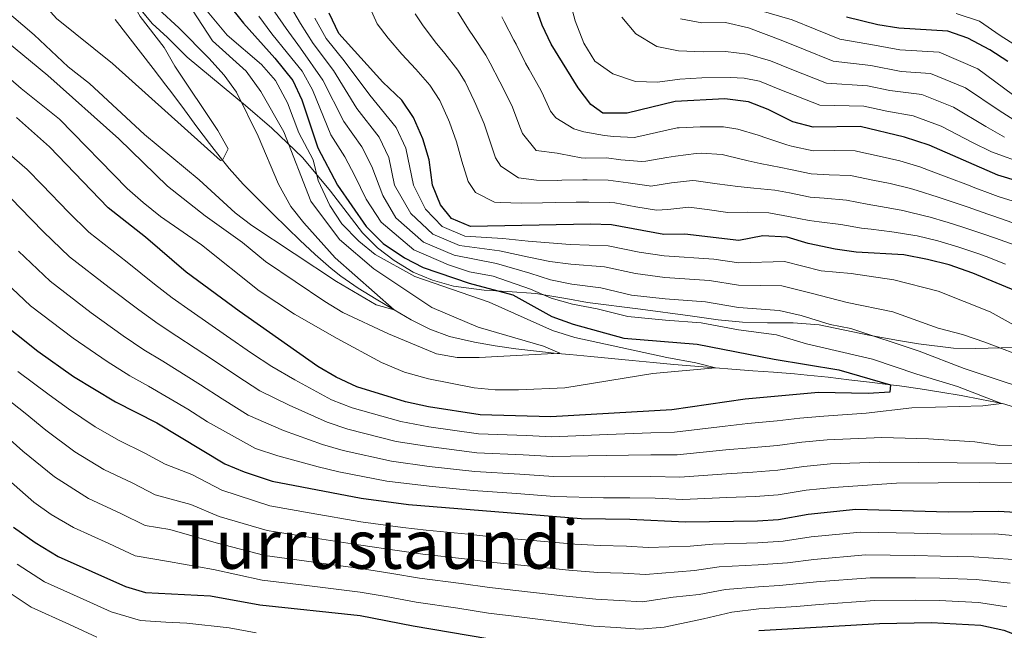
# Model space of a CAD drawing. Units: metres. Extents: x 634074 to 640953, y 766970 to 771733.
# Drawn here: x 638738 to 638971, y 768320 to 768465 of the extents above; entities that cross this region are included whole.
import ezdxf
from ezdxf.enums import TextEntityAlignment as Align

# ---------------------------------------------------------------- set-up
doc = ezdxf.new("R2010")
doc.units = ezdxf.units.M
doc.header["$MEASUREMENT"] = 0
doc.linetypes.add('DGN Style 3', pattern=[54.680556, 39.05754, -15.623016])
for name, color, linetype, lineweight in [('Nivel 11', 7, 'Continuous', 0), ('Nivel 35', 7, 'Continuous', 0), ('Nivel 4', 7, 'Continuous', 0), ('Nivel 45', 7, 'Continuous', 0), ('Nivel 5', 7, 'Continuous', 0), ('Nivel 57', 7, 'Continuous', 0)]:
    doc.layers.add(name, color=color, linetype=linetype, lineweight=lineweight)
doc.styles.add('Style-times', font='times.shx', dxfattribs={"bigfont": 'timesbig.shx'})
doc.linetypes.add('5Zonar', pattern='A,-7.5,[73,dgnlstyle-md2_5e.shx,S=0.11968,R=180,X=0,Y=0],-7.5', length=15)

msp = doc.modelspace()

# ---------------------------------------------------------------- linework, layer by layer
at = {"layer": 'Nivel 11', "color": 142, "linetype": 'DGN Style 3', "lineweight": 20}
msp.add_polyline3d([(638760.477, 768465.15, 575.041), (638763.48, 768461.259, 575.866), (638766.499, 768457.372, 576.686), (638769.518, 768453.47, 577.497), (638772.522, 768449.531, 578.295), (638773.896, 768447.702, 578.614), (638776.879, 768443.706, 579.071), (638779.866, 768439.702, 579.341), (638782.871, 768435.717, 579.594), (638785.908, 768431.777, 580), (638787.524, 768429.788, 580.315), (638790.822, 768426.106, 581.076), (638794.283, 768422.571, 581.907), (638797.829, 768419.106, 582.651), (638801.384, 768415.632, 583.153), (638804.3, 768412.771, 583.385), (638807.929, 768409.359, 583.613), (638811.722, 768406.059, 583.863), (638814.014, 768404.261, 584.024), (638818.122, 768401.432, 584.297), (638822.362, 768398.827, 584.606), (638826.674, 768396.297, 585), (638830.694, 768393.934, 585.558), (638835.084, 768391.649, 586.316), (638839.749, 768389.966, 587.016), (638840.798, 768389.699, 587.143), (638845.678, 768388.612, 587.713), (638850.575, 768387.737, 588.267), (638855.487, 768387.031, 588.82), (638860.411, 768386.451, 589.392), (638865.343, 768385.954, 590), (638868.338, 768385.667, 590.387), (638873.272, 768385.194, 591.041), (638878.205, 768384.723, 591.707), (638883.138, 768384.256, 592.38), (638888.072, 768383.796, 593.052), (638893.009, 768383.348, 593.717), (638897.947, 768382.915, 594.368), (638902.89, 768382.499, 595), (638906.747, 768382.195, 595.48), (638911.695, 768381.83, 596.089), (638916.645, 768381.463, 596.695), (638921.594, 768381.068, 597.3), (638924.635, 768380.791, 597.663), (638929.574, 768380.277, 598.228), (638934.507, 768379.706, 598.786), (638939.437, 768379.102, 599.367), (638944.366, 768378.491, 600), (638946.53, 768378.215, 600.313), (638951.422, 768377.529, 601.144), (638956.283, 768376.766, 602.091), (638961.118, 768375.934, 603.091), (638965.935, 768375.042, 604.081), (638970.952, 768374.054, 605.038), (638975.637, 768372.67, 605.898)], dxfattribs=at)
at = {"layer": 'Nivel 35', "color": 92, "linetype": '5Zonar', "lineweight": 0, "ltscale": 0.5}
msp.add_polyline3d([(638760.906, 768474.285, 590.698), (638769.245, 768464.194, 590.715), (638772.856, 768460.835, 591.551), (638777.55, 768456.21, 591.852), (638791.382, 768444.756, 592.308), (638797.668, 768439.379, 593.272), (638804.971, 768432.318, 594.221), (638811.582, 768424.405, 594.693), (638814.689, 768420.276, 595.545), (638819.109, 768414.543, 597.534), (638822.67, 768411.005, 598.386), (638826.644, 768407.971, 598.383), (638831.164, 768405.236, 598.671), (638835.729, 768403.276, 599.229), (638840.686, 768401.909, 599.46), (638847.967, 768400.968, 599.513), (638853.532, 768400.602, 600.19), (638860.248, 768400.106, 602.932), (638867.371, 768398.965, 606.058), (638872.511, 768398.019, 606.91), (638885.044, 768396.456, 607.725), (638896.821, 768394.855, 607.935), (638903.541, 768393.909, 608.817), (638909.282, 768393.354, 611.201), (638915.229, 768393.187, 613.499), (638921.26, 768393.159, 614.581), (638927.438, 768392.699, 615.433), (638939.242, 768390.254, 615.718), (638946.251, 768388.995, 616.286), (638951.036, 768388.245, 617.497), (638959.324, 768387.158, 621.4), (638964.445, 768387.142, 623.673), (638970.612, 768387.264, 623.957), (638975.571, 768387.411, 624.567)], dxfattribs=at)
at = {"layer": 'Nivel 4', "color": 30, "linetype": 'Continuous', "lineweight": 30, "flags": 128}
for points, elevation in [([(638783.497, 768473.562), (638790.897, 768464.221), (638798.334, 768455.987), (638802.633, 768450.638), (638804.756, 768446.103), (638808.515, 768434.679), (638813.244, 768425.843), (638820.012, 768416.049), (638824.023, 768411.973), (638829.12, 768408.62), (638833.533, 768406.28), (638844.475, 768402.564), (638854.824, 768399.854), (638864.024, 768394.717), (638869.123, 768392.897), (638881.165, 768389.588), (638898.491, 768388.121), (638916.749, 768384.563), (638932.133, 768382.033), (638944.366, 768378.491), (638944.226, 768376.742), (638939.052, 768376.465), (638927.319, 768376.706), (638909.944, 768375.063), (638892.502, 768372.534), (638863.795, 768370.91), (638847.082, 768371.395), (638834.824, 768373.249), (638829.329, 768374.48), (638817.78, 768378.052), (638812.874, 768380.27), (638808.563, 768382.8), (638789.914, 768395.935), (638777.335, 768405.232), (638767.627, 768413.538), (638758.819, 768420.465), (638744.869, 768434.954), (638737.038, 768441.918)], 600), ([(638985.601, 768423.453), (638969.867, 768428.23), (638953.559, 768435.325), (638947.675, 768437.256), (638937.208, 768439.785), (638926.038, 768439.565), (638921.202, 768440.82), (638915.363, 768443.778), (638910.715, 768445.609), (638905.105, 768446.299), (638893.278, 768445.714), (638881.916, 768442.945), (638876.154, 768442.948), (638873.321, 768444.929), (638870.3, 768448.922), (638863.902, 768459.293), (638861.721, 768463.792), (638860.034, 768468.692)], 650), ([(638974.029, 768400.78), (638963.896, 768404.997), (638958.271, 768406.923), (638953.183, 768408.22), (638947.515, 768409.331), (638936.212, 768409.981), (638931.262, 768410.686), (638924.883, 768411.969), (638919.847, 768413.5), (638914.079, 768413.852), (638908.398, 768412.692), (638895.622, 768414.245), (638890.615, 768414.114), (638878.237, 768416.405), (638873.239, 768416.619), (638844.722, 768416.036), (638840.262, 768417.927), (638837.637, 768421.193), (638835.729, 768425.823), (638834.924, 768431.848), (638833.488, 768436.825), (638831.236, 768441.843), (638828.452, 768445.998), (638823.97, 768450.256), (638813.536, 768461.775), (638811.228, 768466.631)], 625), ([(638972.232, 768455.151), (638967.929, 768457.918), (638962.695, 768460.667), (638957.991, 768462.389), (638946.352, 768463.081), (638941.411, 768463.832), (638933.963, 768465.688)], 675), ([(638731.892, 768394.552), (638742.119, 768386.489), (638750.561, 768380.428), (638760.579, 768374.489), (638770.358, 768369.477), (638786.468, 768359.777), (638791.067, 768357.82), (638797.724, 768355.633), (638818.806, 768351.59), (638830.017, 768350.137), (638870.995, 768346.775), (638882.568, 768346.641), (638895.745, 768345.982), (638912.851, 768346.202), (638917.836, 768346.572), (638924.867, 768347.778), (638936.191, 768348.989), (638958.018, 768348.387), (638969.955, 768348.548), (638986.676, 768347.597)], 625), ([(638736.375, 768344.751), (638741.511, 768341.069), (638746.931, 768337.742), (638762.9, 768330.665), (638767.7, 768329.262), (638783.108, 768328.452), (638794.76, 768326.316), (638818.556, 768323.788), (638831.118, 768321.3), (638848.843, 768318.32)], 650), ([(638913.174, 768320.209), (638941.74, 768321.907), (638954.132, 768322.151), (638965.842, 768321.509), (638971.279, 768320.277), (638977.202, 768318.008)], 650)]:
    msp.add_lwpolyline(points, dxfattribs=dict(at, elevation=elevation))
at = {"layer": 'Nivel 5', "color": 30, "linetype": 'Continuous', "lineweight": 0, "flags": 128}
for points, elevation in [([(638734.914, 768479.426), (638743.213, 768469.056), (638746.568, 768465.338), (638759.84, 768454.695), (638785.457, 768431.707), (638785.908, 768431.777), (638787.251, 768434.48), (638784.829, 768438.818), (638774.586, 768454.077), (638772.055, 768458.45), (638766.439, 768465.847), (638762.062, 768473.612), (638759.87, 768478.106), (638759.604, 768478.653), (638757.937, 768483.367), (638756.143, 768488.166), (638755.038, 768491.701), (638754.138, 768496.619), (638753.247, 768501.568), (638752.845, 768503.817)], 580), ([(638728.842, 768472.074), (638741.244, 768461.467), (638749.306, 768453.882), (638754.383, 768449.929), (638767.425, 768437.847), (638780.365, 768427.081), (638788.916, 768419.298), (638792.895, 768416.27), (638812.981, 768403.011), (638822.344, 768397.492), (638826.674, 768396.297), (638812.639, 768408.591), (638805.201, 768416.883), (638802.106, 768420.807), (638799.208, 768426.059), (638794.378, 768437.447)], 585), ([(638822.164, 768409.368), (638818.298, 768412.535), (638814.248, 768416.653), (638811.365, 768421.013), (638808.607, 768426.968), (638807.405, 768431.833), (638804.02, 768438.226), (638801.318, 768445.39), (638798.479, 768450.688), (638795.175, 768454.442), (638787.035, 768461.404), (638779.555, 768470.51)], 595), ([(638983.024, 768375.321), (638961.876, 768382.354), (638951.202, 768386.509), (638934.977, 768391.835), (638930.07, 768392.809), (638923.225, 768394.915), (638917.988, 768396.137), (638908.342, 768396.801), (638900.468, 768398.19), (638890.923, 768398.892), (638882.978, 768399.762), (638875.661, 768401.505), (638868.769, 768402.344), (638863.71, 768403.395), (638858.81, 768404.974), (638850.883, 768407.262), (638840.849, 768409.217), (638833.576, 768412.342), (638827.062, 768418.106), (638823.943, 768423.366), (638821.341, 768430.235), (638819.018, 768434.899), (638814.697, 768440.909), (638809.756, 768450.728), (638804.414, 768458.302), (638801.04, 768462.958), (638795.693, 768470.804)], 610), ([(638977.605, 768384.462), (638966.79, 768388.612), (638961.458, 768390.428), (638955.666, 768391.943), (638944.94, 768395.806), (638934.064, 768398.013), (638925.59, 768400.235), (638918.607, 768401.925), (638908.361, 768402.098), (638901.456, 768403.225), (638890.82, 768403.966), (638883.884, 768404.849), (638876.519, 768406.471), (638868.593, 768407.068), (638863.554, 768407.735), (638858.62, 768408.753), (638851.67, 768410.244), (638842.14, 768411.49), (638835.805, 768414.204), (638830.587, 768419.135), (638826.735, 768425.831), (638825.39, 768432.432), (638823.091, 768437.213), (638817.788, 768444.025), (638812.256, 768453.041), (638807.455, 768459.459), (638804.436, 768464.182), (638800.239, 768471.385)], 615), ([(638976.67, 768430.722), (638968.366, 768433.739), (638963.855, 768435.992), (638956.433, 768439.843), (638949.738, 768442.282), (638943.521, 768443.36), (638938.048, 768444.594), (638927.623, 768444.789), (638918.157, 768448.538), (638913.299, 768450.468), (638909.674, 768451.216), (638906.353, 768451.383), (638899.662, 768451.309), (638894.43, 768450.974), (638889.148, 768450.288), (638883.907, 768450.417), (638878.517, 768452.232), (638874.21, 768455.231), (638871.623, 768459.545), (638869.598, 768464.801), (638868.025, 768470.823)], 655), ([(638971.692, 768407.141), (638967.032, 768408.954), (638965.09, 768409.643), (638960.339, 768411.204), (638955.602, 768412.62), (638950.742, 768413.797), (638950.151, 768413.908), (638945.212, 768414.692), (638944.73, 768414.759), (638939.767, 768415.371), (638937.532, 768415.67), (638932.598, 768416.482), (638927.494, 768417.169), (638925.114, 768417.488), (638920.198, 768418.399), (638915.503, 768419.245), (638910.505, 768419.396), (638905.819, 768419.391), (638900.861, 768420.052), (638896.519, 768420.606), (638891.54, 768420.053), (638888.875, 768419.88), (638883.947, 768420.705), (638879.021, 768421.634), (638877.82, 768421.713), (638872.82, 768421.81), (638869.822, 768421.802), (638864.823, 768421.702), (638861.824, 768421.639), (638856.824, 768421.592), (638851.825, 768421.727), (638850.441, 768421.814), (638845.906, 768424.134), (638844.169, 768426.738), (638842.708, 768431.552), (638841.474, 768436.113), (638839.772, 768440.812), (638839.57, 768441.318), (638837.484, 768445.882), (638835.105, 768449.556), (638831.791, 768453.311), (638828.497, 768456.907), (638825.261, 768460.696), (638822.581, 768464.125), (638820.573, 768468.699)], 630), ([(638794.378, 768437.447), (638789.226, 768447.879), (638786.332, 768451.957), (638782.665, 768455.956), (638775.58, 768463.163), (638770.717, 768467.577)], 585), ([(638862.033, 768387.645), (638846.557, 768392.187), (638835.62, 768396.857), (638821.853, 768406.011), (638813.653, 768412.943), (638806.881, 768422.049), (638800.472, 768438.47), (638795.01, 768448.084), (638791.54, 768452.904), (638783.542, 768460.079), (638778.802, 768467.319)], 590), ([(638834.859, 768368.544), (638846.658, 768366.898), (638858.024, 768366.462), (638864.015, 768366.183), (638877.218, 768366.692), (638887.519, 768367.079), (638893.15, 768367.223), (638905.144, 768368.698), (638910.525, 768369.29), (638917.457, 768369.925), (638922.846, 768370.543), (638928.548, 768371.057), (638938.646, 768371.743), (638949.46, 768373.04), (638966.269, 768373.545), (638970.739, 768374.099), (638960.302, 768378.084), (638950.613, 768380.994), (638940.129, 768384.583), (638924.442, 768388.223), (638917.368, 768390.35), (638908.324, 768391.504), (638899.479, 768393.155), (638891.026, 768393.818), (638882.071, 768394.675), (638874.802, 768396.538), (638868.946, 768397.62), (638863.867, 768399.056), (638858.999, 768401.195), (638850.097, 768404.279), (638844.524, 768405.258), (638839.558, 768406.944), (638831.348, 768410.481), (638823.537, 768417.077), (638820.014, 768422.547), (638817.292, 768428.039), (638814.946, 768432.584), (638811.606, 768437.794), (638807.256, 768448.415), (638804.813, 768452.865), (638801.374, 768457.144), (638797.644, 768461.734), (638794.583, 768465.886)], 605), ([(638925.345, 768423.007), (638920.442, 768423.996), (638916.928, 768424.639), (638911.949, 768425.133), (638908.205, 768425.488), (638903.251, 768426.166), (638898.298, 768426.869), (638897.417, 768426.967), (638892.457, 768426.413), (638887.498, 768425.634), (638887.135, 768425.646), (638882.193, 768426.384), (638877.403, 768427.022), (638872.403, 768427.091), (638871.405, 768427.088), (638866.406, 768426.984), (638865.406, 768426.966), (638860.413, 768427.05), (638856.161, 768427.593), (638851.911, 768430.342), (638850.702, 768432.284), (638849.121, 768437.053), (638848.024, 768440.379), (638846.042, 768444.967), (638845.653, 768445.812), (638843.452, 768450.307), (638841.759, 768453.115), (638838.669, 768457.048), (638836.381, 768459.853), (638833.392, 768463.843), (638831.626, 768466.475)], 635), ([(638973.384, 768416.895), (638968.657, 768418.526), (638967.478, 768418.936), (638962.766, 768420.609), (638960.442, 768421.422), (638955.689, 768422.976), (638950.665, 768424.595), (638949.144, 768425.042), (638944.279, 768426.195), (638940.173, 768427.05), (638935.276, 768428.06), (638934.829, 768428.145), (638929.827, 768428.31), (638925.576, 768428.526), (638920.681, 768429.549), (638918.352, 768430.032), (638913.448, 768431.011), (638910.591, 768431.584), (638905.746, 768432.802), (638904.436, 768433.097), (638899.436, 768433.417), (638898.315, 768433.328), (638893.353, 768432.71), (638891.3, 768432.416), (638886.373, 768431.53), (638885.395, 768431.412), (638880.43, 768431.862), (638876.987, 768432.33), (638871.982, 768432.254), (638870.988, 768432.334), (638866.078, 768433.288), (638865.289, 768433.441), (638860.327, 768434.039), (638857.089, 768438.097), (638856.471, 768439.682), (638854.708, 768444.362), (638852.34, 768449.117), (638851.736, 768450.305), (638849.45, 768454.751), (638848.413, 768456.674), (638845.631, 768460.825), (638844.265, 768462.799), (638841.638, 768467.043)], 640), ([(638852.149, 768465.745), (638852.724, 768464.649), (638855.067, 768460.233), (638855.563, 768459.261), (638857.819, 768454.799), (638858.65, 768453.256), (638861.124, 768448.911), (638861.637, 768447.905), (638863.767, 768443.376), (638864.971, 768441.817), (638869.305, 768439.185), (638871.659, 768438.494), (638876.57, 768437.639), (638878.667, 768437.383), (638883.655, 768437.178), (638883.987, 768437.204), (638888.85, 768438.337), (638893.746, 768439.42), (638894.218, 768439.453), (638899.213, 768439.689), (638899.769, 768439.707), (638904.77, 768439.698), (638908.164, 768439.098), (638912.977, 768437.681), (638915.036, 768437.011), (638919.777, 768435.426), (638920.92, 768435.096), (638926.015, 768434.013), (638931.026, 768434.054), (638936.018, 768433.965), (638936.616, 768433.846), (638941.672, 768432.695), (638946.558, 768431.584), (638951.351, 768430.183), (638953.384, 768429.413), (638958.185, 768427.593), (638962.862, 768425.823), (638964.006, 768425.381), (638968.672, 768423.583), (638969.943, 768423.143), (638974.708, 768421.626)], 645), ([(638971.45, 768437.254), (638967.013, 768439.766), (638959.307, 768444.362), (638951.801, 768447.309), (638944.229, 768448.29), (638938.889, 768449.403), (638929.208, 768450.014), (638920.951, 768453.298), (638915.883, 768455.328), (638910.469, 768456.913), (638905.276, 768457.567), (638899.924, 768457.461), (638894.099, 768457.696), (638888.958, 768458.7), (638884.011, 768461.688), (638880.616, 768465.636)], 660), ([(638973.329, 768447.314), (638965.055, 768453.399), (638955.927, 768457.362), (638946.616, 768457.916), (638940.57, 768459.022), (638932.378, 768460.463), (638926.539, 768462.818), (638921.052, 768465.048), (638913.677, 768467.172)], 670), ([(638978.146, 768456.389), (638970.424, 768461.359), (638965.528, 768464.696), (638959.962, 768466.565)], 680), ([(638902.445, 768408.26), (638890.717, 768409.04), (638884.791, 768409.936), (638877.378, 768411.438), (638868.416, 768411.792), (638858.431, 768412.532), (638852.456, 768413.227), (638843.431, 768413.763), (638838.033, 768416.065), (638834.112, 768420.164), (638831.232, 768425.827), (638829.439, 768434.628), (638827.163, 768439.528), (638820.879, 768447.14), (638814.756, 768455.354), (638810.495, 768460.617), (638807.832, 768465.406)], 620), ([(638974.534, 768440.77), (638970.171, 768443.54), (638962.181, 768448.88), (638953.864, 768452.335), (638946.881, 768452.751), (638939.729, 768454.213), (638930.793, 768455.238), (638923.745, 768458.058), (638918.468, 768460.188), (638910.728, 768463.12), (638905.232, 768464.408), (638899.646, 768464.356), (638894.565, 768465.246)], 665), ([(638734.481, 768460.103), (638744.479, 768451.862), (638761.376, 768436.816), (638772.873, 768425.591), (638781.799, 768418.551), (638790.7, 768412.279), (638796.097, 768407.716), (638810.193, 768398.216), (638814.494, 768395.668), (638825.286, 768390.564), (638836.683, 768385.876), (638841.606, 768384.996), (638846.822, 768384.963), (638865.955, 768385.987), (638862.033, 768387.645)], 590), ([(638733.286, 768453.043), (638738.166, 768448.744), (638747.271, 768441.474), (638763.308, 768425.028), (638767.091, 768421.759), (638771.215, 768418.406), (638780.914, 768411.698), (638794.631, 768400.795), (638802.99, 768395.24), (638813.123, 768389.471), (638823.657, 768383.79), (638829.114, 768381.512), (638834.791, 768379.936), (638845.6, 768377.762), (638850.579, 768377.294), (638856.137, 768377.33), (638867.133, 768377.779), (638888.039, 768381.195), (638902.89, 768382.499), (638898.172, 768383.734), (638891.319, 768384.948), (638869.493, 768389.737), (638864.223, 768391.37), (638849.156, 768398.088), (638831.578, 768404.199), (638822.164, 768409.368)], 595), ([(638732.361, 768435.827), (638739.612, 768429.559), (638743.153, 768425.901), (638749.406, 768419.427), (638754.218, 768414.663), (638763.337, 768407.544), (638769.8, 768402.361), (638773.983, 768399.083), (638778.503, 768395.944), (638786.859, 768390.127), (638792.824, 768386.013), (638797.603, 768382.801), (638803.124, 768379.669), (638811.808, 768374.965), (638816.715, 768373.003), (638828.216, 768369.773), (638834.859, 768368.544)], 605), ([(638734.356, 768424.164), (638737.891, 768420.532), (638743.461, 768414.789), (638749.618, 768408.861), (638759.048, 768401.551), (638766.065, 768396.24), (638770.632, 768392.934), (638775.134, 768390.01), (638783.804, 768384.319), (638789.349, 768380.589), (638794.819, 768377.045), (638801.774, 768373.66), (638810.742, 768369.661), (638815.65, 768367.954), (638827.103, 768365.066), (638834.894, 768363.84), (638846.235, 768362.401), (638857.251, 768361.869), (638864.236, 768361.456), (638876.912, 768361.698), (638887.529, 768361.907), (638893.799, 768361.913), (638905.294, 768363.051), (638911.106, 768363.518), (638917.552, 768364.087), (638923.351, 768364.852), (638929.329, 768365.419)], 610), ([(638973.973, 768411.582), (638969.264, 768413.266), (638966.284, 768414.29), (638961.544, 768415.881), (638958.022, 768417.021), (638953.209, 768418.374), (638952.787, 768418.486), (638947.935, 768419.699), (638946.937, 768419.9), (638942.016, 768420.791), (638938.852, 768421.36), (638933.935, 768422.271), (638928.658, 768422.744), (638925.345, 768423.007)], 635), ([(638737.516, 768410.151), (638745.018, 768403.059), (638754.758, 768395.558), (638762.331, 768390.119), (638767.281, 768386.786), (638771.765, 768384.076), (638780.75, 768378.512), (638785.874, 768375.165), (638792.035, 768371.289), (638800.424, 768367.651), (638809.676, 768364.357), (638814.585, 768362.905), (638825.99, 768360.36), (638834.929, 768359.136), (638845.812, 768357.904), (638856.478, 768357.277), (638864.457, 768356.729), (638876.606, 768356.704), (638887.54, 768356.735), (638894.447, 768356.602), (638905.444, 768357.404), (638911.688, 768357.746), (638917.646, 768358.248), (638923.856, 768359.16), (638930.111, 768359.781), (638941.684, 768360.183), (638987.844, 768359.753)], 615), ([(638998.083, 768379.152), (638968.004, 768395.825), (638955.698, 768400.724), (638945.17, 768403.368), (638935.018, 768404.863), (638927.955, 768405.555), (638919.227, 768407.712), (638908.379, 768407.395), (638902.445, 768408.26)], 620), ([(638731.571, 768405.513), (638740.418, 768397.257), (638750.469, 768389.565), (638758.596, 768383.998), (638763.93, 768380.637), (638768.396, 768378.142), (638777.695, 768372.704), (638782.399, 768369.741), (638793.748, 768363.391), (638799.074, 768361.642), (638808.61, 768359.053), (638813.52, 768357.856), (638824.877, 768355.653), (638834.964, 768354.432), (638845.389, 768353.407), (638855.705, 768352.684), (638864.678, 768352.002), (638876.3, 768351.71), (638882.557, 768351.706), (638888.549, 768351.619), (638895.096, 768351.292), (638905.594, 768351.757), (638912.269, 768351.974), (638917.741, 768352.41), (638924.361, 768353.469), (638930.892, 768354.143), (638945.771, 768355.134), (638985.328, 768355.519)], 620), ([(638737.395, 768381.675), (638744.834, 768376.098), (638749.434, 768372.824), (638755.738, 768368.541), (638761.408, 768365.314), (638767.501, 768362.319), (638772.292, 768359.65), (638778.676, 768357.201), (638785.796, 768353.512), (638797.131, 768349.769), (638806.976, 768348.051), (638818.756, 768346.029), (638828.705, 768344.672), (638834.223, 768344.042), (638844.168, 768343.056), (638849.728, 768342.464), (638858.692, 768341.673), (638869.536, 768340.673), (638875.494, 768340.357), (638881.75, 768340.221), (638886.901, 768339.935), (638896.822, 768340.238), (638902.249, 768340.679), (638912.915, 768341.003), (638918.9, 768341.418), (638925.523, 768342.442), (638937.3, 768343.572), (638949.985, 768343.305), (638956.331, 768343.155), (638963.582, 768343.065), (638969.132, 768343.14), (638974.212, 768342.666)], 630), ([(638732.672, 768376.862), (638739.107, 768371.768)], 635), ([(638739.107, 768371.768), (638744.006, 768367.771), (638750.897, 768362.593), (638757.789, 768358.421), (638764.644, 768355.162), (638769.944, 768352.404), (638778.428, 768350.085), (638785.124, 768347.247), (638796.538, 768343.906), (638806.408, 768342.353), (638818.706, 768340.469), (638827.394, 768339.208), (638833.447, 768338.356), (638843.371, 768337.202), (638849.507, 768336.428), (638857.468, 768335.664), (638868.077, 768334.572), (638874.994, 768333.997), (638880.933, 768333.802), (638886.242, 768333.479), (638897.899, 768334.494), (638903.754, 768335.312), (638912.98, 768335.804), (638919.964, 768336.264), (638926.179, 768337.106), (638938.41, 768338.156), (638950.127, 768337.999), (638956.205, 768337.881), (638964.147, 768337.676), (638973.479, 768337.069)], 635), ([(638733.38, 768367.438), (638738.578, 768362.718), (638746.056, 768356.646), (638754.169, 768351.528), (638761.787, 768348.004), (638767.596, 768345.157), (638773.472, 768344.158), (638784.452, 768340.982), (638795.945, 768338.042), (638805.84, 768336.655), (638818.656, 768334.908), (638826.082, 768333.744), (638832.67, 768332.671), (638842.573, 768331.349), (638849.285, 768330.392), (638856.244, 768329.654), (638866.619, 768328.471), (638874.494, 768327.637), (638880.115, 768327.382), (638885.583, 768327.023), (638892.808, 768328.124), (638898.976, 768328.75), (638905.26, 768329.945), (638913.044, 768330.606), (638918.033, 768330.931), (638926.835, 768331.77), (638939.52, 768332.739), (638950.27, 768332.692), (638956.079, 768332.606), (638964.712, 768332.287), (638972.745, 768331.471)], 640), ([(638929.329, 768365.419), (638942.296, 768365.965), (638953.36, 768365.659), (638964.373, 768364.945), (638970.326, 768364.072), (638982.367, 768364.426)], 610), ([(638972.012, 768325.874), (638965.277, 768326.898), (638955.953, 768327.332), (638950.412, 768327.386), (638940.63, 768327.323), (638927.491, 768326.434), (638922.092, 768325.956), (638913.109, 768325.407), (638906.765, 768324.578), (638900.053, 768323.006), (638890.699, 768320.983), (638884.924, 768320.567), (638879.298, 768320.963), (638873.994, 768321.277), (638865.16, 768322.37), (638855.02, 768323.645), (638849.064, 768324.356), (638841.776, 768325.495), (638831.894, 768326.985), (638824.771, 768328.28), (638818.606, 768329.348), (638805.272, 768330.957), (638795.352, 768332.179), (638783.78, 768334.717), (638773.082, 768336.578), (638765.248, 768337.911), (638758.93, 768340.847), (638750.55, 768344.635), (638745.324, 768347.753), (638741.215, 768350.698), (638733.15, 768357.665)], 645), ([(638737.2, 768335.946), (638743.743, 768331.768), (638752.86, 768327.662), (638759.526, 768324.664), (638766.488, 768322.604), (638772.475, 768322.228), (638777.466, 768321.936), (638787.513, 768320.84), (638793.888, 768319.699)], 655), ([(638732.889, 768330.823), (638740.555, 768325.794), (638749.647, 768321.634), (638756.152, 768318.664)], 660)]:
    msp.add_lwpolyline(points, dxfattribs=dict(at, elevation=elevation))
at = {"layer": 'Nivel 57', "color": 92, "linetype": 'DGN Style 3', "lineweight": 0}
msp.add_polyline3d([(638975.571, 768387.411, 624.567), (638970.612, 768387.264, 623.957), (638964.445, 768387.142, 623.673), (638959.324, 768387.158, 621.4), (638951.036, 768388.245, 617.497), (638946.251, 768388.995, 616.286), (638939.242, 768390.254, 615.718), (638927.438, 768392.699, 615.433), (638921.26, 768393.159, 614.581), (638915.229, 768393.187, 613.499), (638909.282, 768393.354, 611.201), (638903.541, 768393.909, 608.817), (638896.821, 768394.855, 607.935), (638885.044, 768396.456, 607.725), (638872.511, 768398.019, 606.91), (638867.371, 768398.965, 606.058), (638860.248, 768400.106, 602.932), (638853.532, 768400.602, 600.19), (638847.967, 768400.968, 599.513), (638840.686, 768401.909, 599.46), (638835.729, 768403.276, 599.229), (638831.164, 768405.236, 598.671), (638826.644, 768407.971, 598.383), (638822.67, 768411.005, 598.386), (638819.109, 768414.543, 597.534), (638814.689, 768420.276, 595.545), (638811.582, 768424.405, 594.693), (638804.971, 768432.318, 594.221), (638797.668, 768439.379, 593.272), (638791.382, 768444.756, 592.308), (638777.55, 768456.21, 591.852), (638772.856, 768460.835, 591.551), (638769.245, 768464.194, 590.715), (638760.906, 768474.285, 590.698)], dxfattribs=at)

# ---------------------------------------------------------------- texts
at = {"layer": 'Nivel 45', "color": 7, "linetype": 'Continuous', "lineweight": 0, "style": 'Style-times'}
msp.add_text('Turrustaundi', height=11.5, dxfattribs=at).set_placement((638822.692, 768340.623, 634.352), align=Align.MIDDLE_CENTER)

doc.saveas('drawing.dxf')
